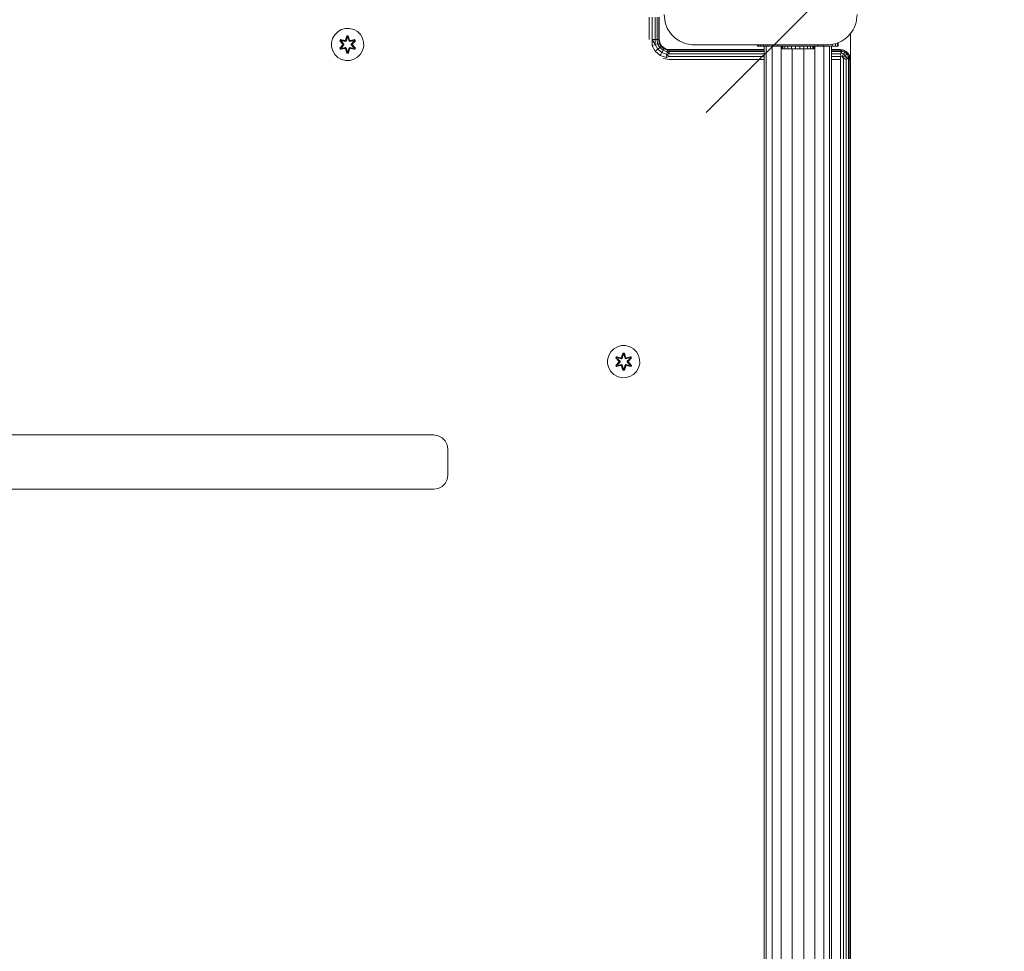
# Model space of a CAD drawing. Units: millimetres. Extents: x 2762 to 578302, y -1972 to 596964.
# Drawn here: x 5496 to 5985, y 4889 to 5352 of the extents above; entities that cross this region are included whole.
import ezdxf

# ---------------------------------------------------------------- set-up
doc = ezdxf.new("R2010")
doc.units = ezdxf.units.MM
doc.layers.get('0').update_dxf_attribs({"color": 1, "lineweight": 15})
doc.layers.get('Defpoints').update_dxf_attribs({"lineweight": 15})
doc.layers.add('Контур', color=7, linetype='Continuous', lineweight=15)
doc.layers.add('Подписи', color=7, linetype='Continuous', lineweight=15)
doc.styles.add('GOST-2.304_Type-B_italic', font='GOST Common Italic.ttf')
doc.dimstyles.new('Мой размер', dxfattribs={"dimtxt": 150, "dimasz": 150, "dimexe": 0, "dimexo": 0.625, "dimgap": 50, "dimtad": 1, "dimtxsty": 'GOST-2.304_Type-B_italic', "dimblk": 'OBLIQUE', "dimcen": 2.5, "dimclrt": 256, "dimadec": 0, "dimazin": 0, "dimtfac": 1, "dimtmove": 0, "dimatfit": 3, "dimfxl": 1, "dimlwd": -1, "dimlwe": -1, "dimarcsym": 0})

# ---------------------------------------------------------------- blocks, each defined once
blk = doc.blocks.new('_Oblique')
at = {"color": 0, "linetype": 'ByBlock', "lineweight": -2}
blk.add_line((-0.5, -0.5), (0.5, 0.5), dxfattribs=at)
blk = doc.blocks.new('*D29')
at = {"layer": 'Defpoints', "color": 0, "ltscale": 600, "transparency": 16777216}
for p in [(5912.42, 5380.76), (7411.45, 5380.76), (7411.45, 5380.76)]:
    blk.add_point(p, dxfattribs=at)
at = {"layer": 'Подписи', "color": 0, "ltscale": 600, "transparency": 16777216}
for p, q in [((5912.42, 5380.13), (5912.42, 5380.76)), ((5912.42, 5380.76), (7411.45, 5380.76)), ((7411.45, 5380.13), (7411.45, 5380.76))]:
    blk.add_line(p, q, dxfattribs=at)
at = {"layer": 'Подписи', "color": 0, "ltscale": 600, "transparency": 16777216, "xscale": 150, "yscale": 150, "zscale": 150, "rotation": 180}
blk.add_blockref('_Oblique', (5912.42, 5380.76), dxfattribs=at)
at = {"layer": 'Подписи', "color": 0, "ltscale": 600, "transparency": 16777216, "xscale": 150, "yscale": 150, "zscale": 150}
blk.add_blockref('_Oblique', (7411.45, 5380.76), dxfattribs=at)
at = {"layer": 'Подписи', "ltscale": 600, "transparency": 16777216, "insert": (6661.94, 5505.76), "char_height": 150, "attachment_point": 5, "style": 'GOST-2.304_Type-B_italic'}
blk.add_mtext('1500', dxfattribs=at)

msp = doc.modelspace()

# ---------------------------------------------------------------- linework, layer by layer
at = {"layer": 'Контур'}
for p, q in [((5809.02, 5342.03), (5809.02, 5353.14)), ((5810.565, 5342.03), (5810.565, 5353.14)), ((5811.959, 5342.03), (5811.959, 5353.14)), ((5813.065, 5353.14), (5813.065, 5342.03)), ((5813.775, 5342.03), (5813.775, 5353.14)), ((5814.02, 5342.03), (5814.02, 5353.14)), ((5816.908, 5350.604), (5816.421, 5354.391)), ((5912.421, 5354.391), (5911.91, 5350.509)), ((5656.064, 5346.962), (5658.083, 5347.522)), ((5660.178, 5347.54), (5658.083, 5347.522)), ((5660.178, 5347.54), (5662.206, 5347.015)), ((5816.908, 5350.604), (5816.932, 5350.509)), ((5817.988, 5347.71), (5816.932, 5350.509)), ((5817.988, 5347.71), (5818.431, 5346.891)), ((5910.898, 5347.799), (5910.412, 5346.891)), ((5910.898, 5347.799), (5911.91, 5350.509)), ((5651.758, 5342.58), (5651.234, 5340.552)), ((5651.758, 5342.58), (5652.79, 5344.404)), ((5654.259, 5345.898), (5652.79, 5344.404)), ((5656.064, 5346.962), (5654.259, 5345.898)), ((5658.854, 5343.832), (5658.199, 5341.736)), ((5658.886, 5343.679), (5658.199, 5341.736)), ((5658.268, 5341.547), (5658.886, 5343.679)), ((5658.268, 5341.547), (5658.895, 5343.59)), ((5658.443, 5341.245), (5658.904, 5342.758)), ((5658.904, 5342.735), (5658.448, 5341.236)), ((5658.854, 5343.832), (5659.538, 5343.834)), ((5658.854, 5343.832), (5658.886, 5343.679)), ((5658.886, 5343.679), (5658.895, 5343.59)), ((5659.511, 5343.679), (5658.886, 5343.679)), ((5658.895, 5343.59), (5659.503, 5343.59)), ((5658.895, 5343.59), (5658.904, 5342.758)), ((5658.904, 5342.735), (5658.904, 5342.758)), ((5658.904, 5342.735), (5659.496, 5342.735)), ((5659.503, 5343.59), (5659.496, 5342.758)), ((5659.496, 5342.735), (5659.496, 5342.758)), ((5659.956, 5341.245), (5659.496, 5342.758)), ((5659.496, 5342.735), (5659.952, 5341.236)), ((5659.511, 5343.679), (5659.503, 5343.59)), ((5660.131, 5341.547), (5659.503, 5343.59)), ((5659.511, 5343.679), (5659.538, 5343.834)), ((5659.511, 5343.679), (5660.131, 5341.547)), ((5660.194, 5341.739), (5659.511, 5343.679)), ((5660.194, 5341.739), (5659.538, 5343.834)), ((5664.03, 5345.984), (5662.206, 5347.015)), ((5664.03, 5345.984), (5665.524, 5344.515)), ((5666.588, 5342.71), (5665.524, 5344.515)), ((5667.147, 5340.691), (5666.588, 5342.71)), ((5820.125, 5344.528), (5818.431, 5346.891)), ((5820.125, 5344.528), (5820.815, 5343.784)), ((5821.752, 5342.926), (5820.815, 5343.784)), ((5821.752, 5342.926), (5823.921, 5341.401)), ((5906.458, 5342.422), (5908.028, 5343.784)), ((5909.585, 5345.614), (5908.028, 5343.784)), ((5909.02, 5332.03), (5909.02, 5344.951)), ((5909.585, 5345.614), (5910.412, 5346.891)), ((5651.252, 5338.457), (5651.234, 5340.552)), ((5651.812, 5336.438), (5651.252, 5338.457)), ((5655.68, 5341.996), (5655.339, 5341.404)), ((5655.339, 5341.404), (5655.488, 5341.355)), ((5655.339, 5341.404), (5656.827, 5339.788)), ((5656.828, 5339.352), (5655.342, 5337.737)), ((5655.342, 5337.737), (5655.489, 5337.791)), ((5655.342, 5337.737), (5655.685, 5337.145)), ((5655.488, 5341.355), (5655.8, 5341.896)), ((5657.025, 5339.754), (5655.488, 5341.355)), ((5655.488, 5341.355), (5655.571, 5341.317)), ((5655.488, 5341.355), (5656.827, 5339.788)), ((5657.025, 5339.394), (5655.489, 5337.791)), ((5656.828, 5339.352), (5655.489, 5337.791)), ((5655.489, 5337.791), (5655.572, 5337.83)), ((5655.802, 5337.25), (5655.489, 5337.791)), ((5655.571, 5341.317), (5655.876, 5341.844)), ((5657.025, 5339.754), (5655.571, 5341.317)), ((5655.571, 5341.317), (5656.326, 5340.886)), ((5657.025, 5339.394), (5655.572, 5337.83)), ((5655.572, 5337.83), (5656.326, 5338.262)), ((5655.876, 5337.303), (5655.572, 5337.83)), ((5655.68, 5341.996), (5655.8, 5341.896)), ((5655.68, 5341.996), (5657.822, 5341.517)), ((5655.685, 5337.145), (5657.828, 5337.626)), ((5655.8, 5341.896), (5655.876, 5341.844)), ((5657.956, 5341.367), (5655.8, 5341.896)), ((5657.822, 5341.517), (5655.8, 5341.896)), ((5657.956, 5337.78), (5655.802, 5337.25)), ((5655.802, 5337.25), (5657.828, 5337.626)), ((5657.956, 5341.367), (5655.876, 5341.844)), ((5655.876, 5341.844), (5656.627, 5341.406)), ((5657.956, 5337.78), (5655.876, 5337.303)), ((5655.876, 5337.303), (5656.627, 5337.741)), ((5656.627, 5341.406), (5656.326, 5340.886)), ((5657.375, 5339.754), (5656.326, 5340.886)), ((5656.346, 5340.874), (5656.326, 5340.886)), ((5656.326, 5338.262), (5657.375, 5339.393)), ((5656.346, 5338.274), (5656.326, 5338.262)), ((5656.326, 5338.262), (5656.627, 5337.741)), ((5656.346, 5340.874), (5656.647, 5341.395)), ((5656.346, 5340.874), (5657.384, 5339.754)), ((5657.384, 5339.393), (5656.346, 5338.274)), ((5656.647, 5337.753), (5656.346, 5338.274)), ((5656.647, 5341.395), (5656.627, 5341.406)), ((5656.627, 5341.406), (5658.132, 5341.064)), ((5658.132, 5338.084), (5656.627, 5337.741)), ((5656.647, 5337.753), (5656.627, 5337.741)), ((5658.136, 5341.056), (5656.647, 5341.395)), ((5656.647, 5337.753), (5658.136, 5338.092)), ((5657.025, 5339.754), (5657.057, 5339.754)), ((5657.025, 5339.754), (5657.025, 5339.394)), ((5657.025, 5339.394), (5657.057, 5339.394)), ((5657.375, 5339.754), (5657.057, 5339.754)), ((5657.375, 5339.393), (5657.057, 5339.394)), ((5657.384, 5339.754), (5657.375, 5339.754)), ((5657.375, 5339.754), (5657.375, 5339.393)), ((5657.384, 5339.393), (5657.375, 5339.393)), ((5657.384, 5339.393), (5657.384, 5339.754)), ((5658.268, 5341.547), (5657.956, 5341.367)), ((5657.956, 5341.367), (5657.972, 5341.34)), ((5657.956, 5337.78), (5657.972, 5337.808)), ((5657.956, 5337.78), (5658.268, 5337.6)), ((5658.132, 5341.064), (5657.972, 5341.34)), ((5658.132, 5338.084), (5657.972, 5337.808)), ((5658.443, 5341.245), (5658.132, 5341.064)), ((5658.136, 5341.056), (5658.132, 5341.064)), ((5658.136, 5338.092), (5658.132, 5338.084)), ((5658.132, 5338.084), (5658.443, 5337.903)), ((5658.136, 5341.056), (5658.448, 5341.236)), ((5658.136, 5338.092), (5658.448, 5337.911)), ((5658.268, 5341.547), (5658.284, 5341.52)), ((5658.268, 5337.6), (5658.284, 5337.628)), ((5658.268, 5337.6), (5658.896, 5335.558)), ((5658.268, 5337.6), (5658.888, 5335.469)), ((5658.443, 5341.245), (5658.284, 5341.52)), ((5658.443, 5337.903), (5658.284, 5337.628)), ((5658.448, 5341.236), (5658.443, 5341.245)), ((5658.448, 5337.911), (5658.443, 5337.903)), ((5658.904, 5336.39), (5658.443, 5337.903)), ((5658.904, 5336.413), (5658.448, 5337.911)), ((5659.496, 5336.413), (5659.952, 5337.911)), ((5659.956, 5337.903), (5659.496, 5336.39)), ((5660.131, 5337.6), (5659.504, 5335.558)), ((5660.131, 5337.6), (5659.514, 5335.469)), ((5659.952, 5341.236), (5659.956, 5341.245)), ((5660.263, 5341.056), (5659.952, 5341.236)), ((5660.263, 5338.092), (5659.952, 5337.911)), ((5659.952, 5337.911), (5659.956, 5337.903)), ((5659.956, 5341.245), (5660.115, 5341.52)), ((5660.268, 5341.064), (5659.956, 5341.245)), ((5659.956, 5337.903), (5660.268, 5338.084)), ((5659.956, 5337.903), (5660.115, 5337.628)), ((5660.131, 5341.547), (5660.115, 5341.52)), ((5660.131, 5337.6), (5660.115, 5337.628)), ((5660.443, 5341.367), (5660.131, 5341.547)), ((5660.131, 5337.6), (5660.443, 5337.78)), ((5661.752, 5341.395), (5660.263, 5341.056)), ((5660.263, 5341.056), (5660.268, 5341.064)), ((5660.263, 5338.092), (5660.268, 5338.084)), ((5660.263, 5338.092), (5661.752, 5337.753)), ((5660.268, 5341.064), (5661.773, 5341.406)), ((5660.268, 5341.064), (5660.427, 5341.34)), ((5661.773, 5337.741), (5660.268, 5338.084)), ((5660.268, 5338.084), (5660.427, 5337.808)), ((5660.443, 5341.367), (5660.427, 5341.34)), ((5660.443, 5337.78), (5660.427, 5337.808)), ((5660.443, 5341.367), (5662.598, 5341.898)), ((5660.443, 5341.367), (5662.523, 5341.845)), ((5660.443, 5337.78), (5662.524, 5337.304)), ((5660.443, 5337.78), (5662.599, 5337.252)), ((5662.715, 5342.003), (5660.571, 5341.522)), ((5662.598, 5341.898), (5660.571, 5341.522)), ((5660.577, 5337.631), (5662.72, 5337.151)), ((5660.577, 5337.631), (5662.599, 5337.252)), ((5662.053, 5340.874), (5661.015, 5339.754)), ((5661.015, 5339.393), (5661.015, 5339.754)), ((5661.015, 5339.754), (5661.024, 5339.754)), ((5661.015, 5339.393), (5662.053, 5338.274)), ((5661.015, 5339.393), (5661.024, 5339.393)), ((5662.073, 5340.886), (5661.024, 5339.754)), ((5661.024, 5339.393), (5661.024, 5339.754)), ((5661.024, 5339.754), (5661.343, 5339.754)), ((5661.024, 5339.393), (5661.343, 5339.394)), ((5661.024, 5339.393), (5662.073, 5338.262)), ((5661.375, 5339.754), (5661.343, 5339.754)), ((5661.375, 5339.394), (5661.343, 5339.394)), ((5662.911, 5341.357), (5661.375, 5339.754)), ((5661.375, 5339.754), (5662.828, 5341.318)), ((5661.375, 5339.394), (5661.375, 5339.754)), ((5661.375, 5339.394), (5662.828, 5337.831)), ((5661.375, 5339.394), (5662.912, 5337.793)), ((5661.572, 5339.795), (5663.058, 5341.411)), ((5662.911, 5341.357), (5661.572, 5339.795)), ((5663.061, 5337.744), (5661.573, 5339.36)), ((5662.912, 5337.793), (5661.573, 5339.36)), ((5661.752, 5341.395), (5661.773, 5341.406)), ((5661.752, 5341.395), (5662.053, 5340.874)), ((5661.752, 5337.753), (5662.053, 5338.274)), ((5661.752, 5337.753), (5661.773, 5337.741)), ((5662.523, 5341.845), (5661.773, 5341.406)), ((5662.073, 5340.886), (5661.773, 5341.406)), ((5661.773, 5337.741), (5662.073, 5338.262)), ((5662.524, 5337.304), (5661.773, 5337.741)), ((5662.053, 5340.874), (5662.073, 5340.886)), ((5662.053, 5338.274), (5662.073, 5338.262)), ((5662.828, 5341.318), (5662.073, 5340.886)), ((5662.828, 5337.831), (5662.073, 5338.262)), ((5662.598, 5341.898), (5662.523, 5341.845)), ((5662.523, 5341.845), (5662.828, 5341.318)), ((5662.828, 5337.831), (5662.524, 5337.304)), ((5662.715, 5342.003), (5662.598, 5341.898)), ((5662.911, 5341.357), (5662.598, 5341.898)), ((5662.912, 5337.793), (5662.599, 5337.252)), ((5662.715, 5342.003), (5663.058, 5341.411)), ((5662.72, 5337.151), (5663.061, 5337.744)), ((5662.911, 5341.357), (5662.828, 5341.318)), ((5662.912, 5337.793), (5662.828, 5337.831)), ((5662.911, 5341.357), (5663.058, 5341.411)), ((5663.061, 5337.744), (5662.912, 5337.793)), ((5667.166, 5338.596), (5666.641, 5336.567)), ((5667.147, 5340.691), (5667.166, 5338.596)), ((5810.565, 5342.03), (5810.439, 5338.907)), ((5811.972, 5339.465), (5810.439, 5338.907)), ((5810.439, 5338.907), (5812.025, 5336.16)), ((5811.972, 5339.465), (5810.565, 5342.03)), ((5811.959, 5342.03), (5810.565, 5342.03)), ((5811.959, 5342.03), (5811.972, 5339.465)), ((5811.959, 5342.03), (5813.065, 5342.03)), ((5811.972, 5339.465), (5813.222, 5339.92)), ((5811.972, 5339.465), (5813.275, 5337.209)), ((5813.775, 5342.03), (5813.065, 5342.03)), ((5813.065, 5342.03), (5813.222, 5339.92)), ((5813.222, 5339.92), (5814.038, 5340.217)), ((5813.222, 5339.92), (5814.294, 5338.064)), ((5814.294, 5338.064), (5813.275, 5337.209)), ((5813.775, 5342.03), (5814.02, 5342.03)), ((5813.775, 5342.03), (5814.038, 5340.217)), ((5814.02, 5342.03), (5814.265, 5340.485)), ((5814.038, 5340.217), (5814.265, 5340.485)), ((5814.959, 5338.622), (5814.038, 5340.217)), ((5814.975, 5339.091), (5814.265, 5340.485)), ((5814.959, 5338.622), (5814.294, 5338.064)), ((5815.935, 5336.687), (5814.294, 5338.064)), ((5814.975, 5339.091), (5814.959, 5338.622)), ((5814.959, 5338.622), (5816.081, 5337.985)), ((5814.959, 5338.622), (5816.369, 5337.439)), ((5814.975, 5339.091), (5816.081, 5337.985)), ((5816.369, 5337.439), (5816.081, 5337.985)), ((5817.475, 5337.275), (5816.081, 5337.985)), ((5825.817, 5340.477), (5823.921, 5341.401)), ((5825.817, 5340.477), (5827.539, 5339.902)), ((5830.375, 5339.427), (5827.539, 5339.902)), ((5831.421, 5339.391), (5830.375, 5339.427)), ((5865.63, 5339.391), (5831.421, 5339.391)), ((5862.927, 5338.651), (5862.927, 5339.391)), ((5863.267, 5338.651), (5862.927, 5338.651)), ((5863.267, 5338.651), (5863.267, 5339.391)), ((5864.266, 5338.651), (5863.267, 5338.651)), ((5864.266, 5338.651), (5864.266, 5339.391)), ((5865.856, 5338.651), (5864.266, 5338.651)), ((5865.63, 5339.391), (5897.421, 5339.391)), ((5865.856, 5338.651), (5865.856, 5339.391)), ((5867.927, 5338.651), (5865.856, 5338.651)), ((5866.177, 5338.651), (5866.177, 4626.745)), ((5867.187, 5338.651), (5867.187, 4626.745)), ((5867.927, 5338.651), (5867.927, 5339.391)), ((5870.338, 5338.651), (5867.927, 5338.651)), ((5870.095, 5338.651), (5870.095, 4626.745)), ((5870.338, 5338.651), (5870.338, 5339.391)), ((5872.927, 5338.651), (5870.338, 5338.651)), ((5872.927, 5338.651), (5872.927, 5339.391)), ((5892.927, 5338.651), (5872.927, 5338.651)), ((5874.552, 5338.651), (5874.552, 4626.745)), ((5874.945, 5337.451), (5874.945, 5338.651)), ((5875.469, 5337.451), (5875.469, 5338.651)), ((5876.501, 5337.451), (5876.501, 5338.651)), ((5877.97, 5337.451), (5877.97, 5338.651)), ((5879.775, 5337.451), (5879.775, 5338.651)), ((5881.794, 5337.451), (5881.794, 5338.651)), ((5883.889, 5337.451), (5883.889, 5338.651)), ((5885.917, 5337.451), (5885.917, 5338.651)), ((5887.741, 5337.451), (5887.741, 5338.651)), ((5889.235, 5337.451), (5889.235, 5338.651)), ((5890.299, 5337.451), (5890.299, 5338.651)), ((5890.859, 5337.451), (5890.859, 5338.651)), ((5890.877, 5338.651), (5890.877, 5337.515)), ((5891.302, 5338.651), (5891.302, 4626.745)), ((5892.927, 5338.651), (5892.927, 5339.391)), ((5895.515, 5338.651), (5892.927, 5338.651)), ((5895.515, 5338.651), (5895.515, 5339.391)), ((5897.927, 5338.651), (5895.515, 5338.651)), ((5895.758, 5338.651), (5895.758, 4626.745)), ((5897.421, 5339.391), (5899.336, 5339.516)), ((5897.927, 5338.651), (5897.927, 5339.424)), ((5899.998, 5338.651), (5897.927, 5338.651)), ((5898.666, 5338.651), (5898.666, 4626.745)), ((5899.336, 5339.516), (5901.304, 5339.902)), ((5899.677, 5338.651), (5899.677, 4626.745)), ((5899.998, 5338.651), (5899.998, 5339.646)), ((5901.587, 5338.651), (5899.998, 5338.651)), ((5902.43, 5340.251), (5901.304, 5339.902)), ((5901.587, 5338.651), (5901.587, 5339.99)), ((5902.586, 5338.651), (5901.587, 5338.651)), ((5902.43, 5340.251), (5904.921, 5341.401)), ((5902.586, 5338.651), (5902.586, 5340.323)), ((5902.927, 5338.651), (5902.586, 5338.651)), ((5902.927, 5338.651), (5902.927, 5340.48)), ((5906.458, 5342.422), (5904.921, 5341.401)), ((5651.812, 5336.438), (5652.875, 5334.633)), ((5652.875, 5334.633), (5654.37, 5333.164)), ((5656.193, 5332.132), (5654.37, 5333.164)), ((5655.685, 5337.145), (5655.802, 5337.25)), ((5655.802, 5337.25), (5655.876, 5337.303)), ((5658.206, 5337.409), (5658.862, 5335.314)), ((5658.206, 5337.409), (5658.888, 5335.469)), ((5658.862, 5335.314), (5658.888, 5335.469)), ((5658.862, 5335.314), (5659.546, 5335.315)), ((5658.888, 5335.469), (5658.896, 5335.558)), ((5659.514, 5335.469), (5658.888, 5335.469)), ((5658.896, 5335.558), (5658.904, 5336.39)), ((5659.504, 5335.558), (5658.896, 5335.558)), ((5658.904, 5336.413), (5658.904, 5336.39)), ((5659.496, 5336.413), (5658.904, 5336.413)), ((5659.496, 5336.413), (5659.496, 5336.39)), ((5659.504, 5335.558), (5659.496, 5336.39)), ((5659.514, 5335.469), (5659.504, 5335.558)), ((5659.514, 5335.469), (5660.201, 5337.412)), ((5659.546, 5335.315), (5659.514, 5335.469)), ((5659.546, 5335.315), (5660.201, 5337.412)), ((5662.336, 5332.186), (5664.141, 5333.249)), ((5662.599, 5337.252), (5662.524, 5337.304)), ((5662.72, 5337.151), (5662.599, 5337.252)), ((5665.609, 5334.744), (5664.141, 5333.249)), ((5665.609, 5334.744), (5666.641, 5336.567)), ((5813.275, 5337.209), (5812.025, 5336.16)), ((5812.025, 5336.16), (5814.454, 5334.122)), ((5815.27, 5335.535), (5813.275, 5337.209)), ((5815.27, 5335.535), (5814.454, 5334.122)), ((5814.454, 5334.122), (5817.434, 5333.037)), ((5815.27, 5335.535), (5815.935, 5336.687)), ((5815.27, 5335.535), (5817.718, 5334.644)), ((5816.369, 5337.439), (5815.935, 5336.687)), ((5815.935, 5336.687), (5817.949, 5335.954)), ((5816.369, 5337.439), (5817.475, 5337.275)), ((5816.369, 5337.439), (5818.099, 5336.809)), ((5817.718, 5334.644), (5817.434, 5333.037)), ((5819.02, 5333.575), (5817.434, 5333.037)), ((5817.475, 5337.275), (5819.02, 5337.03)), ((5817.475, 5337.275), (5818.099, 5336.809)), ((5817.718, 5334.644), (5817.949, 5335.954)), ((5819.02, 5334.969), (5817.718, 5334.644)), ((5819.02, 5333.575), (5817.718, 5334.644)), ((5818.099, 5336.809), (5817.949, 5335.954)), ((5819.02, 5336.075), (5817.949, 5335.954)), ((5819.02, 5334.969), (5817.949, 5335.954)), ((5818.099, 5336.809), (5819.02, 5337.03)), ((5819.02, 5336.785), (5818.099, 5336.809)), ((5866.177, 5337.03), (5819.02, 5337.03)), ((5819.02, 5336.785), (5819.02, 5336.075)), ((5819.02, 5336.785), (5866.177, 5336.785)), ((5819.02, 5334.969), (5819.02, 5336.075)), ((5866.177, 5336.075), (5819.02, 5336.075)), ((5819.02, 5334.969), (5866.177, 5334.969)), ((5819.02, 5333.575), (5866.177, 5333.575)), ((5874.945, 5337.451), (5875.469, 5337.451)), ((5874.963, 5337.451), (5875.132, 5337.451)), ((5875.729, 5337.451), (5875.132, 5337.451)), ((5875.469, 5337.451), (5876.501, 5337.451)), ((5875.469, 5337.451), (5875.729, 5337.451)), ((5875.729, 5337.451), (5875.78, 5337.451)), ((5876.501, 5337.451), (5875.729, 5337.451)), ((5876.501, 5337.451), (5877.97, 5337.451)), ((5876.72, 5337.451), (5876.727, 5337.451)), ((5877.722, 5337.451), (5877.722, 5337.451)), ((5877.97, 5337.451), (5877.898, 5337.451)), ((5877.97, 5337.451), (5879.775, 5337.451)), ((5878.744, 5337.451), (5878.597, 5337.451)), ((5881.794, 5337.451), (5879.775, 5337.451)), ((5880.018, 5337.451), (5880.018, 4627.937)), ((5881.794, 5337.451), (5883.889, 5337.451)), ((5881.959, 5337.451), (5881.971, 5337.451)), ((5881.971, 5337.451), (5882.172, 5337.451)), ((5882.806, 5337.451), (5882.172, 5337.451)), ((5883.983, 5337.451), (5883.889, 5337.451)), ((5883.889, 5337.451), (5885.917, 5337.451)), ((5885.835, 5337.451), (5885.835, 4627.937)), ((5885.917, 5337.451), (5887.741, 5337.451)), ((5887.741, 5337.451), (5887.62, 5337.451)), ((5887.741, 5337.451), (5889.235, 5337.451)), ((5889.321, 5337.451), (5888.099, 5337.451)), ((5889.235, 5337.451), (5889.02, 5337.451)), ((5889.235, 5337.451), (5890.299, 5337.451)), ((5890.299, 5337.451), (5889.321, 5337.451)), ((5890.352, 5337.451), (5890.299, 5337.451)), ((5890.299, 5337.451), (5890.859, 5337.451)), ((5890.859, 5337.451), (5890.877, 5337.451)), ((5890.877, 5337.451), (5890.877, 5337.515)), ((5904.02, 5337.03), (5899.677, 5337.03)), ((5899.677, 5336.785), (5904.02, 5336.785)), ((5904.02, 5336.075), (5899.677, 5336.075)), ((5899.677, 5334.969), (5904.02, 5334.969)), ((5899.677, 5333.575), (5904.02, 5333.575)), ((5904.875, 5336.879), (5904.02, 5337.03)), ((5905.565, 5336.785), (5904.02, 5337.03)), ((5904.02, 5336.785), (5904.875, 5336.879)), ((5904.02, 5336.785), (5904.772, 5336.294)), ((5904.02, 5336.075), (5904.772, 5336.294)), ((5904.02, 5336.075), (5904.578, 5335.195)), ((5904.02, 5334.969), (5904.578, 5335.195)), ((5904.02, 5334.969), (5904.317, 5333.714)), ((5904.02, 5333.575), (5904.317, 5333.714)), ((5904.02, 5332.03), (5904.02, 5333.575)), ((5904.875, 5333.511), (5904.317, 5333.714)), ((5904.772, 5336.294), (5904.578, 5335.195)), ((5904.578, 5335.195), (5905.627, 5334.813)), ((5904.875, 5336.879), (5904.772, 5336.294)), ((5906.185, 5335.78), (5904.772, 5336.294)), ((5905.565, 5336.785), (5904.875, 5336.879)), ((5906.482, 5336.294), (5904.875, 5336.879)), ((5904.875, 5333.511), (5905.627, 5334.813)), ((5904.875, 5333.511), (5905.33, 5333.129)), ((5906.482, 5334.096), (5905.33, 5333.129)), ((5905.627, 5332.615), (5905.33, 5333.129)), ((5906.959, 5336.075), (5905.565, 5336.785)), ((5905.565, 5336.785), (5906.482, 5336.294)), ((5906.185, 5335.78), (5905.627, 5334.813)), ((5906.482, 5334.096), (5905.627, 5334.813)), ((5905.627, 5332.615), (5907.04, 5333.129)), ((5906.185, 5335.78), (5906.482, 5336.294)), ((5907.337, 5334.813), (5906.185, 5335.78)), ((5906.959, 5336.075), (5906.482, 5336.294)), ((5907.792, 5335.195), (5906.482, 5336.294)), ((5907.337, 5334.813), (5906.482, 5334.096)), ((5906.482, 5334.096), (5907.04, 5333.129)), ((5906.959, 5336.075), (5907.792, 5335.195)), ((5906.959, 5336.075), (5908.065, 5334.969)), ((5906.959, 5332.03), (5907.04, 5333.129)), ((5907.04, 5333.129), (5908.089, 5333.511)), ((5908.065, 5332.03), (5907.04, 5333.129)), ((5907.337, 5334.813), (5907.792, 5335.195)), ((5907.337, 5334.813), (5908.089, 5333.511)), ((5908.065, 5334.969), (5907.792, 5335.195)), ((5908.647, 5333.714), (5907.792, 5335.195)), ((5908.065, 5334.969), (5908.775, 5333.575)), ((5908.065, 5332.03), (5908.089, 5333.511)), ((5908.647, 5333.714), (5908.089, 5333.511)), ((5908.775, 5332.03), (5908.089, 5333.511)), ((5908.775, 5332.03), (5908.647, 5333.714)), ((5908.647, 5333.714), (5908.775, 5333.575)), ((5908.775, 5333.575), (5909.02, 5332.03)), ((5656.193, 5332.132), (5658.222, 5331.608)), ((5660.317, 5331.626), (5658.222, 5331.608)), ((5660.317, 5331.626), (5662.336, 5332.186)), ((5819.02, 5332.03), (5815.93, 5332.519)), ((5866.177, 5332.03), (5819.02, 5332.03)), ((5904.02, 5332.03), (5899.677, 5332.03)), ((5904.02, 5332.03), (5904.02, 4632.03)), ((5905.627, 5332.615), (5905.565, 5332.03)), ((5905.565, 4632.03), (5905.565, 5332.03)), ((5906.959, 5332.03), (5905.627, 5332.615)), ((5906.959, 4632.03), (5906.959, 5332.03)), ((5908.775, 5332.03), (5908.065, 5332.03)), ((5908.065, 4632.03), (5908.065, 5332.03)), ((5908.775, 5332.03), (5909.02, 5332.03)), ((5908.775, 4632.03), (5908.775, 5332.03)), ((5909.02, 5332.03), (5909.02, 4632.03)), ((5788.906, 5184.972), (5789.938, 5186.795)), ((5791.407, 5188.289), (5789.938, 5186.795)), ((5793.212, 5189.353), (5791.407, 5188.289)), ((5793.212, 5189.353), (5795.231, 5189.913)), ((5797.326, 5189.931), (5795.231, 5189.913)), ((5796.002, 5186.224), (5795.346, 5184.127)), ((5796.034, 5186.07), (5795.346, 5184.127)), ((5795.416, 5183.939), (5796.034, 5186.07)), ((5795.416, 5183.939), (5796.043, 5185.981)), ((5796.002, 5186.224), (5796.686, 5186.225)), ((5796.002, 5186.224), (5796.034, 5186.07)), ((5796.034, 5186.07), (5796.043, 5185.981)), ((5796.659, 5186.07), (5796.034, 5186.07)), ((5796.043, 5185.981), (5796.651, 5185.981)), ((5796.043, 5185.981), (5796.052, 5185.149)), ((5796.651, 5185.981), (5796.644, 5185.149)), ((5796.659, 5186.07), (5796.651, 5185.981)), ((5797.279, 5183.939), (5796.651, 5185.981)), ((5796.659, 5186.07), (5796.686, 5186.225)), ((5796.659, 5186.07), (5797.279, 5183.939)), ((5797.342, 5184.13), (5796.659, 5186.07)), ((5797.342, 5184.13), (5796.686, 5186.225)), ((5797.326, 5189.931), (5799.354, 5189.406)), ((5801.178, 5188.375), (5799.354, 5189.406)), ((5801.178, 5188.375), (5802.672, 5186.906)), ((5803.736, 5185.101), (5802.672, 5186.906)), ((5788.906, 5184.972), (5788.382, 5182.943)), ((5788.4, 5180.848), (5788.382, 5182.943)), ((5792.828, 5184.388), (5792.487, 5183.795)), ((5792.487, 5183.795), (5792.636, 5183.746)), ((5792.487, 5183.795), (5793.975, 5182.179)), ((5793.976, 5181.744), (5792.49, 5180.128)), ((5792.636, 5183.746), (5792.948, 5184.287)), ((5794.173, 5182.145), (5792.636, 5183.746)), ((5792.636, 5183.746), (5792.719, 5183.708)), ((5792.636, 5183.746), (5793.975, 5182.179)), ((5794.173, 5181.785), (5792.637, 5180.182)), ((5793.976, 5181.744), (5792.637, 5180.182)), ((5792.719, 5183.708), (5793.024, 5184.235)), ((5794.173, 5182.145), (5792.719, 5183.708)), ((5792.719, 5183.708), (5793.474, 5183.277)), ((5794.173, 5181.785), (5792.72, 5180.221)), ((5792.828, 5184.388), (5792.948, 5184.287)), ((5792.828, 5184.388), (5794.97, 5183.908)), ((5792.948, 5184.287), (5793.024, 5184.235)), ((5795.104, 5183.758), (5792.948, 5184.287)), ((5794.97, 5183.908), (5792.948, 5184.287)), ((5795.104, 5183.758), (5793.024, 5184.235)), ((5793.024, 5184.235), (5793.775, 5183.797)), ((5793.775, 5183.797), (5793.474, 5183.277)), ((5794.523, 5182.145), (5793.474, 5183.277)), ((5793.494, 5183.265), (5793.474, 5183.277)), ((5793.474, 5180.653), (5794.523, 5181.785)), ((5793.494, 5183.265), (5793.795, 5183.786)), ((5793.494, 5183.265), (5794.532, 5182.145)), ((5794.532, 5181.785), (5793.494, 5180.665)), ((5793.795, 5183.786), (5793.775, 5183.797)), ((5793.775, 5183.797), (5795.28, 5183.455)), ((5795.284, 5183.447), (5793.795, 5183.786)), ((5794.173, 5182.145), (5794.205, 5182.145)), ((5794.173, 5182.145), (5794.173, 5181.785)), ((5794.173, 5181.785), (5794.205, 5181.785)), ((5794.523, 5182.145), (5794.205, 5182.145)), ((5794.523, 5181.785), (5794.205, 5181.785)), ((5794.532, 5182.145), (5794.523, 5182.145)), ((5794.523, 5182.145), (5794.523, 5181.785)), ((5794.532, 5181.785), (5794.523, 5181.785)), ((5794.532, 5181.785), (5794.532, 5182.145)), ((5795.416, 5183.939), (5795.104, 5183.758)), ((5795.104, 5183.758), (5795.12, 5183.731)), ((5795.28, 5183.455), (5795.12, 5183.731)), ((5795.591, 5183.636), (5795.28, 5183.455)), ((5795.284, 5183.447), (5795.28, 5183.455)), ((5795.284, 5183.447), (5795.596, 5183.628)), ((5795.416, 5183.939), (5795.432, 5183.911)), ((5795.591, 5183.636), (5795.432, 5183.911)), ((5795.591, 5183.636), (5796.052, 5185.149)), ((5795.596, 5183.628), (5795.591, 5183.636)), ((5796.052, 5185.126), (5795.596, 5183.628)), ((5796.052, 5185.126), (5796.052, 5185.149)), ((5796.052, 5185.126), (5796.644, 5185.126)), ((5796.644, 5185.126), (5796.644, 5185.149)), ((5797.104, 5183.636), (5796.644, 5185.149)), ((5796.644, 5185.126), (5797.1, 5183.628)), ((5797.1, 5183.628), (5797.104, 5183.636)), ((5797.411, 5183.447), (5797.1, 5183.628)), ((5797.104, 5183.636), (5797.263, 5183.911)), ((5797.416, 5183.455), (5797.104, 5183.636)), ((5797.279, 5183.939), (5797.263, 5183.911)), ((5797.591, 5183.758), (5797.279, 5183.939)), ((5798.901, 5183.786), (5797.411, 5183.447)), ((5797.411, 5183.447), (5797.416, 5183.455)), ((5797.416, 5183.455), (5798.921, 5183.797)), ((5797.416, 5183.455), (5797.575, 5183.731)), ((5797.591, 5183.758), (5797.575, 5183.731)), ((5797.591, 5183.758), (5799.746, 5184.289)), ((5797.591, 5183.758), (5799.671, 5184.236)), ((5799.863, 5184.394), (5797.719, 5183.913)), ((5799.746, 5184.289), (5797.719, 5183.913)), ((5799.201, 5183.265), (5798.163, 5182.145)), ((5798.163, 5181.785), (5798.163, 5182.145)), ((5798.163, 5182.145), (5798.172, 5182.145)), ((5798.163, 5181.785), (5799.201, 5180.665)), ((5798.163, 5181.785), (5798.172, 5181.785)), ((5799.221, 5183.277), (5798.172, 5182.145)), ((5798.172, 5181.785), (5798.172, 5182.145)), ((5798.172, 5182.145), (5798.491, 5182.145)), ((5798.172, 5181.785), (5799.221, 5180.653)), ((5798.172, 5181.785), (5798.491, 5181.785)), ((5798.523, 5182.145), (5798.491, 5182.145)), ((5798.523, 5181.785), (5798.491, 5181.785)), ((5800.059, 5183.748), (5798.523, 5182.145)), ((5798.523, 5182.145), (5799.976, 5183.709)), ((5798.523, 5181.785), (5798.523, 5182.145)), ((5798.523, 5181.785), (5799.976, 5180.222)), ((5798.523, 5181.785), (5800.06, 5180.184)), ((5798.72, 5182.186), (5800.206, 5183.802)), ((5800.059, 5183.748), (5798.72, 5182.186)), ((5800.209, 5180.135), (5798.721, 5181.751)), ((5800.06, 5180.184), (5798.721, 5181.751)), ((5798.901, 5183.786), (5798.921, 5183.797)), ((5798.901, 5183.786), (5799.201, 5183.265)), ((5799.671, 5184.236), (5798.921, 5183.797)), ((5799.221, 5183.277), (5798.921, 5183.797)), ((5799.201, 5183.265), (5799.221, 5183.277)), ((5799.976, 5183.709), (5799.221, 5183.277)), ((5799.746, 5184.289), (5799.671, 5184.236)), ((5799.671, 5184.236), (5799.976, 5183.709)), ((5799.863, 5184.394), (5799.746, 5184.289)), ((5800.059, 5183.748), (5799.746, 5184.289)), ((5799.863, 5184.394), (5800.206, 5183.802)), ((5800.059, 5183.748), (5799.976, 5183.709)), ((5800.059, 5183.748), (5800.206, 5183.802)), ((5804.295, 5183.082), (5803.736, 5185.101)), ((5804.314, 5180.987), (5803.789, 5178.958)), ((5804.295, 5183.082), (5804.314, 5180.987)), ((5788.96, 5178.829), (5788.4, 5180.848)), ((5788.96, 5178.829), (5790.023, 5177.024)), ((5790.023, 5177.024), (5791.518, 5175.555)), ((5792.49, 5180.128), (5792.637, 5180.182)), ((5792.49, 5180.128), (5792.833, 5179.536)), ((5792.637, 5180.182), (5792.72, 5180.221)), ((5792.95, 5179.641), (5792.637, 5180.182)), ((5792.72, 5180.221), (5793.474, 5180.653)), ((5793.024, 5179.694), (5792.72, 5180.221)), ((5792.833, 5179.536), (5794.976, 5180.017)), ((5792.833, 5179.536), (5792.95, 5179.641)), ((5795.104, 5180.172), (5792.95, 5179.641)), ((5792.95, 5179.641), (5794.976, 5180.017)), ((5792.95, 5179.641), (5793.024, 5179.694)), ((5795.104, 5180.172), (5793.024, 5179.694)), ((5793.024, 5179.694), (5793.775, 5180.133)), ((5793.494, 5180.665), (5793.474, 5180.653)), ((5793.474, 5180.653), (5793.775, 5180.133)), ((5793.795, 5180.144), (5793.494, 5180.665)), ((5795.28, 5180.475), (5793.775, 5180.133)), ((5793.795, 5180.144), (5793.775, 5180.133)), ((5793.795, 5180.144), (5795.284, 5180.483)), ((5795.104, 5180.172), (5795.12, 5180.199)), ((5795.104, 5180.172), (5795.416, 5179.991)), ((5795.28, 5180.475), (5795.12, 5180.199)), ((5795.284, 5180.483), (5795.28, 5180.475)), ((5795.28, 5180.475), (5795.591, 5180.294)), ((5795.284, 5180.483), (5795.596, 5180.302)), ((5795.354, 5179.8), (5796.01, 5177.705)), ((5795.354, 5179.8), (5796.036, 5177.86)), ((5795.416, 5179.991), (5795.432, 5180.019)), ((5795.416, 5179.991), (5796.044, 5177.949)), ((5795.416, 5179.991), (5796.036, 5177.86)), ((5795.591, 5180.294), (5795.432, 5180.019)), ((5795.596, 5180.302), (5795.591, 5180.294)), ((5796.052, 5178.781), (5795.591, 5180.294)), ((5796.052, 5178.804), (5795.596, 5180.302)), ((5796.01, 5177.705), (5796.036, 5177.86)), ((5796.01, 5177.705), (5796.694, 5177.706)), ((5796.036, 5177.86), (5796.044, 5177.949)), ((5796.662, 5177.86), (5796.036, 5177.86)), ((5796.044, 5177.949), (5796.052, 5178.781)), ((5796.652, 5177.949), (5796.044, 5177.949)), ((5796.052, 5178.804), (5796.052, 5178.781)), ((5796.644, 5178.804), (5796.052, 5178.804)), ((5796.644, 5178.804), (5797.1, 5180.302)), ((5797.104, 5180.294), (5796.644, 5178.781)), ((5796.644, 5178.804), (5796.644, 5178.781)), ((5796.652, 5177.949), (5796.644, 5178.781)), ((5797.279, 5179.991), (5796.652, 5177.949)), ((5796.662, 5177.86), (5796.652, 5177.949)), ((5797.279, 5179.991), (5796.662, 5177.86)), ((5796.662, 5177.86), (5797.349, 5179.803)), ((5796.694, 5177.706), (5796.662, 5177.86)), ((5796.694, 5177.706), (5797.349, 5179.803)), ((5797.411, 5180.483), (5797.1, 5180.302)), ((5797.1, 5180.302), (5797.104, 5180.294)), ((5797.104, 5180.294), (5797.416, 5180.475)), ((5797.104, 5180.294), (5797.263, 5180.019)), ((5797.279, 5179.991), (5797.263, 5180.019)), ((5797.279, 5179.991), (5797.591, 5180.172)), ((5797.411, 5180.483), (5797.416, 5180.475)), ((5797.411, 5180.483), (5798.901, 5180.144)), ((5798.921, 5180.133), (5797.416, 5180.475)), ((5797.416, 5180.475), (5797.575, 5180.199)), ((5797.591, 5180.172), (5797.575, 5180.199)), ((5797.591, 5180.172), (5799.672, 5179.695)), ((5797.591, 5180.172), (5799.747, 5179.643)), ((5797.725, 5180.022), (5799.868, 5179.543)), ((5797.725, 5180.022), (5799.747, 5179.643)), ((5798.901, 5180.144), (5799.201, 5180.665)), ((5798.901, 5180.144), (5798.921, 5180.133)), ((5798.921, 5180.133), (5799.221, 5180.653)), ((5799.672, 5179.695), (5798.921, 5180.133)), ((5799.201, 5180.665), (5799.221, 5180.653)), ((5799.976, 5180.222), (5799.221, 5180.653)), ((5799.976, 5180.222), (5799.672, 5179.695)), ((5799.747, 5179.643), (5799.672, 5179.695)), ((5800.06, 5180.184), (5799.747, 5179.643)), ((5799.868, 5179.543), (5799.747, 5179.643)), ((5799.868, 5179.543), (5800.209, 5180.135)), ((5800.06, 5180.184), (5799.976, 5180.222)), ((5800.209, 5180.135), (5800.06, 5180.184)), ((5802.757, 5177.135), (5801.289, 5175.641)), ((5802.757, 5177.135), (5803.789, 5178.958)), ((5793.341, 5174.524), (5791.518, 5175.555)), ((5793.341, 5174.524), (5795.37, 5173.999)), ((5797.465, 5174.017), (5795.37, 5173.999)), ((5797.465, 5174.017), (5799.484, 5174.577)), ((5799.484, 5174.577), (5801.289, 5175.641)), ((5216.02, 5145.53), (5702.02, 5145.53)), ((5704.183, 5145.187), (5702.02, 5145.53)), ((5704.183, 5145.187), (5706.135, 5144.193)), ((5707.683, 5142.644), (5706.135, 5144.193)), ((5707.683, 5142.644), (5708.677, 5140.693)), ((5708.677, 5140.693), (5709.02, 5138.53)), ((5709.02, 5138.53), (5709.02, 5125.53)), ((5708.677, 5123.367), (5707.683, 5121.415)), ((5708.677, 5123.367), (5709.02, 5125.53)), ((5702.02, 5118.53), (5216.02, 5118.53)), ((5704.183, 5118.873), (5702.02, 5118.53)), ((5706.135, 5119.867), (5704.183, 5118.873)), ((5706.135, 5119.867), (5707.683, 5121.415))]:
    msp.add_line(p, q, dxfattribs=at)

# ---------------------------------------------------------------- dimensions: what is measured, and where the dimension line sits
at = {"layer": 'Подписи', "ltscale": 600}
dim = msp.add_aligned_dim(p1=(5912.421, 5380.76), p2=(7411.452, 5380.76), distance=0, text='1500', dimstyle='Мой размер', dxfattribs=at)
dim.commit()
dim.dimension.update_dxf_attribs({"geometry": '*D29', "text_midpoint": (6661.937, 5505.76)})

doc.saveas('drawing.dxf')
